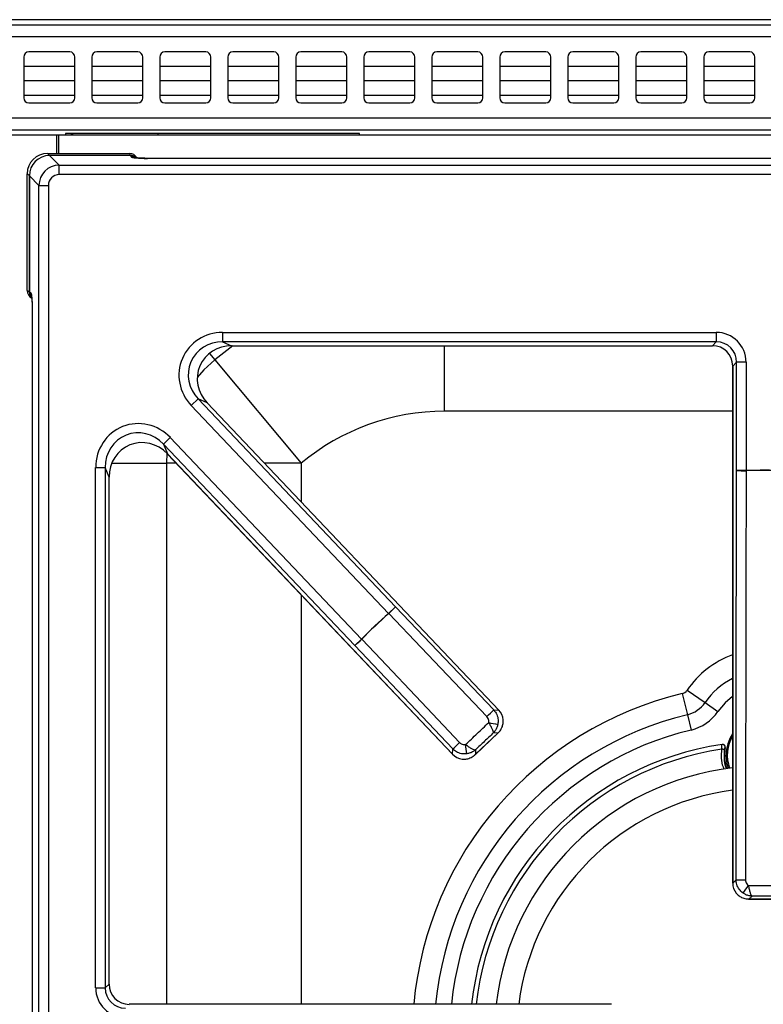
# Model space of a CAD drawing. Units: inches. Extents: x -45 to 55, y -28 to 41.
# Drawn here: x 11 to 16, y 33 to 40 of the extents above; entities that cross this region are included whole.
import ezdxf

# ---------------------------------------------------------------- set-up
doc = ezdxf.new("R2010")
doc.units = ezdxf.units.IN
doc.header["$MEASUREMENT"] = 0

msp = doc.modelspace()

# ---------------------------------------------------------------- linework, layer by layer
at = {"color": 7, "linetype": 'Continuous', "lineweight": 25}
for p, q in [((22.1108, 40.4126), (6.0322, 40.4126)), ((-12.8403, 40.3756), (22.7797, 40.3756)), ((22.7797, 40.2866), (-12.8403, 40.2866)), ((10.8697, 40.1756), (10.5697, 40.1756)), ((11.3697, 40.1756), (11.0697, 40.1756)), ((11.8697, 40.1756), (11.5697, 40.1756)), ((12.3697, 40.1756), (12.0697, 40.1756)), ((12.8697, 40.1756), (12.5697, 40.1756)), ((13.3697, 40.1756), (13.0697, 40.1756)), ((13.8697, 40.1756), (13.5697, 40.1756)), ((14.3697, 40.1756), (14.0697, 40.1756)), ((14.8697, 40.1756), (14.5697, 40.1756)), ((15.3697, 40.1756), (15.0697, 40.1756)), ((15.8697, 40.1756), (15.5697, 40.1756)), ((10.5322, 40.1381), (10.5322, 39.8381)), ((10.9072, 39.8381), (10.9072, 40.1381)), ((11.0322, 40.1381), (11.0322, 39.8381)), ((11.4072, 39.8381), (11.4072, 40.1381)), ((11.5322, 40.1381), (11.5322, 39.8381)), ((11.9072, 39.8381), (11.9072, 40.1381)), ((12.0322, 40.1381), (12.0322, 39.8381)), ((12.4072, 39.8381), (12.4072, 40.1381)), ((12.5322, 40.1381), (12.5322, 39.8381)), ((12.9072, 39.8381), (12.9072, 40.1381)), ((13.0322, 40.1381), (13.0322, 39.8381)), ((13.4072, 39.8381), (13.4072, 40.1381)), ((13.5322, 40.1381), (13.5322, 39.8381)), ((13.9072, 39.8381), (13.9072, 40.1381)), ((14.0322, 40.1381), (14.0322, 39.8381)), ((14.4072, 39.8381), (14.4072, 40.1381)), ((14.5322, 40.1381), (14.5322, 39.8381)), ((14.9072, 39.8381), (14.9072, 40.1381)), ((15.0322, 40.1381), (15.0322, 39.8381)), ((15.4072, 39.8381), (15.4072, 40.1381)), ((15.5322, 40.1381), (15.5322, 39.8381)), ((15.9072, 39.8381), (15.9072, 40.1381)), ((10.9072, 40.0678), (10.5322, 40.0678)), ((11.4072, 40.0678), (11.0322, 40.0678)), ((11.9072, 40.0678), (11.5322, 40.0678)), ((12.4072, 40.0678), (12.0322, 40.0678)), ((12.9072, 40.0678), (12.5322, 40.0678)), ((13.4072, 40.0678), (13.0322, 40.0678)), ((13.9072, 40.0678), (13.5322, 40.0678)), ((14.4072, 40.0678), (14.0322, 40.0678)), ((14.9072, 40.0678), (14.5322, 40.0678)), ((15.4072, 40.0678), (15.0322, 40.0678)), ((15.9072, 40.0678), (15.5322, 40.0678)), ((10.9072, 39.9628), (10.5322, 39.9628)), ((11.4072, 39.9628), (11.0322, 39.9628)), ((11.9072, 39.9628), (11.5322, 39.9628)), ((12.4072, 39.9628), (12.0322, 39.9628)), ((12.9072, 39.9628), (12.5322, 39.9628)), ((13.4072, 39.9628), (13.0322, 39.9628)), ((13.9072, 39.9628), (13.5322, 39.9628)), ((14.4072, 39.9628), (14.0322, 39.9628)), ((14.9072, 39.9628), (14.5322, 39.9628)), ((15.4072, 39.9628), (15.0322, 39.9628)), ((15.9072, 39.9628), (15.5322, 39.9628)), ((10.5697, 39.8006), (10.8697, 39.8006)), ((11.0697, 39.8006), (11.3697, 39.8006)), ((11.5697, 39.8006), (11.8697, 39.8006)), ((12.0697, 39.8006), (12.3697, 39.8006)), ((12.5697, 39.8006), (12.8697, 39.8006)), ((13.0697, 39.8006), (13.3697, 39.8006)), ((13.5697, 39.8006), (13.8697, 39.8006)), ((14.0697, 39.8006), (14.3697, 39.8006)), ((14.5697, 39.8006), (14.8697, 39.8006)), ((15.0697, 39.8006), (15.3697, 39.8006)), ((15.5697, 39.8006), (15.8697, 39.8006)), ((22.7797, 39.6896), (-12.8403, 39.6896)), ((22.6907, 39.6006), (-12.7513, 39.6006)), ((10.4107, 39.5653), (10.7757, 39.5653)), ((10.7757, 39.5653), (10.7907, 39.5653)), ((10.7907, 39.4297), (10.7907, 39.5653)), ((10.7907, 39.5653), (21.1687, 39.5653)), ((13.0017, 39.5758), (10.8397, 39.5758)), ((10.8397, 39.5758), (10.8397, 39.5653)), ((10.8981, 39.5758), (10.877, 39.5653)), ((13.0017, 39.5653), (13.0017, 39.5758)), ((10.7063, 39.4297), (10.7221, 39.4139)), ((10.7063, 39.4297), (11.3091, 39.4297)), ((11.3169, 39.4139), (10.7221, 39.4139)), ((10.7221, 39.4139), (10.7924, 39.3436)), ((11.3169, 39.4139), (11.3091, 39.4297)), ((11.3214, 39.405), (11.3169, 39.4139)), ((20.5181, 39.3934), (11.4412, 39.3934)), ((11.4412, 39.3931), (11.4412, 39.3934)), ((20.5181, 39.3931), (11.4412, 39.3931)), ((10.7924, 39.274), (10.7924, 39.3436)), ((10.7924, 39.3436), (21.1669, 39.3436)), ((10.5729, 39.2648), (10.5571, 39.2805)), ((10.5571, 38.4209), (10.5571, 39.2805)), ((10.5729, 39.2648), (10.5729, 38.413)), ((10.6432, 39.1944), (10.5729, 39.2648)), ((10.5729, 38.4125), (10.5729, 39.2648)), ((21.1669, 39.274), (10.7924, 39.274)), ((10.6432, 39.1944), (10.7129, 39.1944)), ((10.6432, 16.6862), (10.6432, 39.1944)), ((10.7129, 39.1944), (10.7129, 16.6862)), ((10.5571, 38.4209), (10.5729, 38.413)), ((10.5729, 38.4125), (10.5819, 38.408)), ((10.5934, 38.283), (10.5934, 17.5976)), ((10.5937, 38.2823), (10.5937, 17.5983)), ((11.9941, 38.1143), (15.6239, 38.1143)), ((11.9941, 38.1143), (11.9941, 38.0447)), ((15.6239, 38.1143), (15.6239, 38.0447)), ((15.6239, 38.0447), (11.9941, 38.0447)), ((11.9941, 38.0447), (12.0604, 38.0162)), ((12.0604, 38.0162), (15.5954, 38.0162)), ((12.0604, 38.0162), (12.0604, 38.0159)), ((12.0604, 38.0159), (15.5954, 38.0159)), ((15.5954, 38.0162), (15.6239, 38.0447)), ((15.5954, 38.0162), (15.5954, 38.0159)), ((11.9361, 37.9122), (12.5726, 37.1521)), ((15.7443, 37.867), (15.7443, 34.0666)), ((15.7446, 37.867), (15.7443, 37.867)), ((15.7731, 37.8955), (15.7446, 37.867)), ((15.7446, 37.867), (15.7446, 34.0666)), ((15.8427, 37.8955), (15.7731, 37.8955)), ((15.7731, 37.0985), (15.7731, 37.8955)), ((15.8427, 37.8955), (15.8427, 37.0985)), ((11.7634, 37.5769), (11.8138, 37.6248)), ((13.2148, 36.0492), (11.7634, 37.5769)), ((11.8138, 37.6248), (13.2653, 36.0971)), ((11.8802, 37.5963), (11.8138, 37.6248)), ((11.8802, 37.5963), (11.8804, 37.5966)), ((14.0257, 35.3382), (11.8802, 37.5963)), ((14.0259, 35.3384), (11.8804, 37.5966)), ((11.6096, 37.341), (11.5591, 37.293)), ((12.9658, 35.8125), (11.5591, 37.293)), ((11.5591, 37.293), (11.5876, 37.2217)), ((11.6096, 37.341), (13.0163, 35.8605)), ((11.5876, 37.2217), (11.5874, 37.2215)), ((11.5874, 37.2215), (13.6846, 35.0141)), ((11.5876, 37.2217), (13.6848, 35.0143)), ((11.0606, 33.2961), (11.0606, 37.1218)), ((11.0606, 37.1218), (11.1303, 37.1218)), ((11.1303, 37.1218), (11.1303, 33.2961)), ((11.1588, 37.0504), (11.1303, 37.1218)), ((15.8427, 37.0985), (15.7731, 37.0985)), ((15.8427, 37.0976), (15.8427, 37.0985)), ((11.1588, 33.3245), (11.1588, 37.0504)), ((11.1588, 37.0504), (11.1591, 37.0504)), ((11.1591, 33.3245), (11.1591, 37.0504)), ((13.2148, 36.0492), (13.2653, 36.0971)), ((13.2148, 36.0492), (13.2154, 36.0485)), ((13.2653, 36.0971), (13.9874, 35.3392)), ((13.0163, 35.8605), (12.9658, 35.8125)), ((13.0163, 35.8605), (13.0169, 35.8598)), ((13.6858, 35.0526), (12.9658, 35.8125)), ((15.4086, 35.4837), (15.541, 35.3934)), ((15.3738, 35.4597), (15.4112, 35.3039)), ((15.541, 35.3934), (15.6363, 35.3284)), ((13.9874, 35.3392), (14.0257, 35.3382)), ((14.0257, 35.3382), (14.0259, 35.3384)), ((15.4112, 35.3039), (15.4382, 35.1917)), ((13.8512, 35.0103), (14.0212, 35.1719)), ((13.8536, 35.0133), (14.0181, 35.1695)), ((14.0181, 35.1695), (13.9845, 35.1704)), ((13.6848, 35.0143), (13.6858, 35.0526)), ((13.8545, 35.0469), (13.8536, 35.0133)), ((15.6661, 35.0852), (15.6673, 35.0854)), ((15.6883, 35.0621), (15.6895, 35.0622)), ((13.6848, 35.0143), (13.6846, 35.0141)), ((15.7092, 34.9224), (15.7058, 34.9095)), ((15.7446, 34.0666), (15.769, 34.091)), ((15.7446, 34.0666), (15.7443, 34.0666)), ((15.8624, 33.9491), (16.0969, 33.9491)), ((15.8874, 33.9707), (15.8663, 33.9496)), ((15.8663, 33.9496), (16.0931, 33.9496)), ((11.0606, 33.2961), (11.1303, 33.2961)), ((11.1303, 33.2961), (11.1588, 33.3245)), ((11.1588, 33.3245), (11.1591, 33.3245)), ((14.8534, 33.1757), (11.3079, 33.1757)), ((11.3079, 33.1754), (11.3079, 33.1757)), ((14.8534, 33.1754), (14.8534, 33.1757))]:
    msp.add_line(p, q, dxfattribs=at)
at = {"color": 8, "linetype": 'Continuous', "lineweight": 25}
for p, q in [((10.5322, 39.8578), (10.9072, 39.8578)), ((11.0322, 39.8578), (11.4072, 39.8578)), ((11.5322, 39.8578), (11.9072, 39.8578)), ((12.0322, 39.8578), (12.4072, 39.8578)), ((12.5322, 39.8578), (12.9072, 39.8578)), ((13.0322, 39.8578), (13.4072, 39.8578)), ((13.5322, 39.8578), (13.9072, 39.8578)), ((14.0322, 39.8578), (14.4072, 39.8578)), ((14.5322, 39.8578), (14.9072, 39.8578)), ((15.0322, 39.8578), (15.4072, 39.8578)), ((15.5322, 39.8578), (15.9072, 39.8578)), ((10.7757, 39.4297), (10.7757, 39.5653)), ((11.5202, 39.5653), (11.5202, 39.5758)), ((12.0683, 38.0159), (11.9361, 37.9122)), ((13.6259, 37.5348), (13.6259, 38.0159)), ((11.8964, 37.9596), (11.9361, 37.9122)), ((15.7443, 37.5348), (13.6259, 37.5348)), ((11.5839, 37.2256), (11.5812, 37.1521)), ((11.1781, 37.1521), (11.5812, 37.1521)), ((11.5812, 37.1521), (11.5812, 33.1757)), ((11.6533, 37.1521), (11.5812, 37.1521)), ((12.5726, 37.1521), (12.3028, 37.1521)), ((12.5726, 37.1521), (12.5726, 36.868)), ((12.5726, 36.1845), (12.5726, 33.1757))]:
    msp.add_line(p, q, dxfattribs=at)
at = {"color": 8, "linetype": 'Continuous', "lineweight": 25, "flags": 128}
for points in [[(11.9361, 37.9122), (11.857, 37.8383), (11.8077, 37.7828)], [(15.7443, 35.4368), (15.688, 35.3903), (15.6363, 35.3284)]]:
    msp.add_lwpolyline(points, dxfattribs=at)
at = {"color": 7, "linetype": 'Continuous', "lineweight": 25, "flags": 128}
for points in [[(15.769, 34.091), (15.7706, 35.2503), (15.7731, 37.0985)], [(15.8427, 37.0976), (15.8425, 36.9576), (15.8418, 36.3976), (15.8388, 34.0901)], [(13.9375, 35.2905), (13.841, 35.3919), (13.4547, 35.7973), (13.2154, 36.0485)], [(13.0169, 35.8598), (13.1132, 35.7582), (13.4983, 35.3518), (13.7369, 35.0999)], [(15.7132, 34.9105), (15.7033, 34.9441), (15.6962, 35.0072)]]:
    msp.add_lwpolyline(points, dxfattribs=at)
at = {"color": 7, "linetype": 'Continuous', "lineweight": 25}
for centre, radius, start, end in [((10.5697, 40.1381), 0.0375, 90, 180), ((10.8697, 40.1381), 0.0375, 0, 90), ((11.0697, 40.1381), 0.0375, 90, 180), ((11.3697, 40.1381), 0.0375, 0, 90), ((11.5697, 40.1381), 0.0375, 90, 180), ((11.8697, 40.1381), 0.0375, 0, 90), ((12.0697, 40.1381), 0.0375, 90, 180), ((12.3697, 40.1381), 0.0375, 0, 90), ((12.5697, 40.1381), 0.0375, 90, 180), ((12.8697, 40.1381), 0.0375, 0, 90), ((13.0697, 40.1381), 0.0375, 90, 180), ((13.3697, 40.1381), 0.0375, 0, 90), ((13.5697, 40.1381), 0.0375, 90, 180), ((13.8697, 40.1381), 0.0375, 0, 90), ((14.0697, 40.1381), 0.0375, 90, 180), ((14.3697, 40.1381), 0.0375, 0, 90), ((14.5697, 40.1381), 0.0375, 90, 180), ((14.8697, 40.1381), 0.0375, 0, 90), ((15.0697, 40.1381), 0.0375, 90, 180), ((15.3697, 40.1381), 0.0375, 0, 90), ((15.5697, 40.1381), 0.0375, 90, 180), ((15.8697, 40.1381), 0.0375, 0, 90), ((10.5697, 39.8381), 0.0375, 180, 270), ((10.8697, 39.8381), 0.0375, 270, 0), ((11.0697, 39.8381), 0.0375, 180, 270), ((11.3697, 39.8381), 0.0375, 270, 0), ((11.5697, 39.8381), 0.0375, 180, 270), ((11.8697, 39.8381), 0.0375, 270, 0), ((12.0697, 39.8381), 0.0375, 180, 270), ((12.3697, 39.8381), 0.0375, 270, 0), ((12.5697, 39.8381), 0.0375, 180, 270), ((12.8697, 39.8381), 0.0375, 270, 0), ((13.0697, 39.8381), 0.0375, 180, 270), ((13.3697, 39.8381), 0.0375, 270, 0), ((13.5697, 39.8381), 0.0375, 180, 270), ((13.8697, 39.8381), 0.0375, 270, 0), ((14.0697, 39.8381), 0.0375, 180, 270), ((14.3697, 39.8381), 0.0375, 270, 0), ((14.5697, 39.8381), 0.0375, 180, 270), ((14.8697, 39.8381), 0.0375, 270, 0), ((15.0697, 39.8381), 0.0375, 180, 270), ((15.3697, 39.8381), 0.0375, 270, 0), ((15.5697, 39.8381), 0.0375, 180, 270), ((15.8697, 39.8381), 0.0375, 270, 0), ((13.6259, 35.8943), 1.6406, 90, 129.94413), ((15.83, 38.8095), 1.712, 268.0961, 270.42735), ((15.9797, 32.9403), 4.1604, 88.11335, 91.88665), ((15.9797, 32.9403), 4.1596, 88.11335, 91.88665), ((15.9797, 32.9403), 4.1604, 131.64779, 135.42109), ((15.9797, 32.9403), 4.1596, 131.64779, 135.42109), ((12.0455, 37.2984), 1.712, 313.10709, 315.43834), ((11.8285, 37.0921), 1.712, 311.63054, 313.96179), ((15.36, 35.5168), 0.0587, 283.52263, 325.71006), ((15.36, 35.5168), 0.219, 283.52263, 325.71006), ((12.7669, 36.5412), 1.7131, 313.10722, 315.43733), ((15.36, 35.5168), 0.3344, 283.52263, 325.71006), ((14.5754, 38.2153), 3.0342, 258.11062, 259.40507), ((12.5478, 36.333), 1.7131, 311.63155, 313.96166), ((15.9797, 35.0072), 0.2835, 146.14564, 180), ((10.7833, 34.6125), 3.0342, 7.66381, 8.95826), ((15.9797, 32.9403), 2.1677, 98.31833, 173.76562), ((15.9797, 35.0072), 0.2954, 169.26466, 199.44844), ((15.9797, 32.9403), 1.9882, 96.79987, 173.20013), ((15.826, 35.8164), 1.7263, 268.1104, 270.42489), ((13.5653, 35.6298), 2.7864, 324.02987, 325.44026)]:
    msp.add_arc(centre, radius, start, end, dxfattribs=at)
at = {"color": 8, "linetype": 'Continuous', "lineweight": 25}
for centre, radius, start, end in [((11.3217, 39.3452), 0.0599, 64.9074, 90.33657), ((10.6413, 38.4077), 0.0594, 179.66228, 206.23301), ((15.9797, 35.0943), 0.6913, 109.91033, 145.71006), ((15.9797, 35.0943), 0.531, 116.31767, 145.71006), ((15.9797, 32.9403), 2.5913, 103.52263, 174.78772), ((15.9797, 32.9403), 2.431, 103.52263, 174.44301), ((15.9797, 32.9403), 2.3156, 103.52263, 174.16513), ((15.9797, 35.0072), 0.2751, 148.84507, 200.32446), ((15.9797, 32.9403), 2.1338, 98.47517, 173.6662), ((15.9797, 32.9403), 1.824, 97.4153, 172.5847)]:
    msp.add_arc(centre, radius, start, end, dxfattribs=at)
at = {"color": 7, "linetype": 'Continuous', "lineweight": 25}
for centre, major_axis, ratio, start_param, end_param in [((10.708, 39.2789), (-0.1072, 0.1072), 0.989133, 5.50325, 7.06312), ((10.7237, 39.2631), (-0.1072, 0.1072), 0.989133, 5.50325, 7.06312), ((11.3094, 39.3694), (-0.027, 0.0541), 0.993174, 4.712389, 5.823367), ((11.3173, 39.3536), (-0.027, 0.0541), 0.993174, 5.26835, 5.823367), ((11.3173, 39.3536), (-0.027, 0.0541), 0.993174, 5.167944, 5.823367), ((11.4412, 39.4057), (0.12, 0), 0.105104, 3.193953, 4.712389), ((10.7933, 39.1935), (0.1061, -0.1061), 0.999212, 2.361658, 3.921528), ((10.7933, 39.1935), (-0.0572, 0.0572), 0.989133, 5.50325, 7.06312), ((10.6175, 38.4206), (-0.0541, 0.027), 0.993174, 0.459819, 1.570796), ((10.6332, 38.4127), (-0.0541, 0.027), 0.993174, 0.459819, 1.019453), ((10.6327, 38.4122), (-0.0536, 0.0267), 0.993174, 0.459819, 1.117239), ((12.0023, 37.7926), (0.3043, -0.1306), 0.966288, 1.988862, 4.294323), ((15.6215, 37.8931), (-0.1573, -0.1573), 0.989133, 2.361658, 3.921528), ((12.0023, 37.7926), (0.2422, -0.104), 0.94868, 1.988862, 4.294323), ((12.0684, 37.7642), (0.2415, -0.1037), 0.951156, 1.988862, 4.294323), ((15.5931, 37.8647), (0.1082, 0.1082), 0.980654, 5.50325, 7.06312), ((15.6215, 37.8931), (0.1083, 0.1083), 0.979255, 5.50325, 7.06312), ((11.3824, 37.113), (0.1233, -0.3089), 0.962104, 1.964197, 4.318988), ((11.3824, 37.113), (-0.0984, 0.2463), 0.942481, 5.10579, 7.46058), ((11.4108, 37.0419), (-0.0981, 0.2456), 0.945235, 5.10579, 7.46058), ((13.9382, 35.256), (0.12, -0.0031), 0.99994, 0.106957, 0.779935), ((13.7714, 35.0975), (0.0031, 0.12), 0.99994, 2.361658, 3.034635), ((15.8646, 34.0673), (0.0849, 0.0849), 0.99994, 2.361658, 3.034635), ((11.2819, 33.2985), (0.1573, 0.1573), 0.989133, 2.361658, 3.921528), ((11.2819, 33.2985), (0.1083, 0.1083), 0.979255, 2.361658, 3.921528), ((11.3102, 33.3268), (0.1082, 0.1082), 0.980654, 2.361658, 3.921528)]:
    msp.add_ellipse(centre, major_axis=major_axis, ratio=ratio, start_param=start_param, end_param=end_param, dxfattribs=at)
for points, knots in [([(11.4412, 39.3934), (11.4349, 39.3935), (11.4165, 39.3936), (11.3875, 39.3946), (11.3616, 39.3967), (11.3489, 39.3984), (11.3445, 39.3995), (11.3452, 39.3993), (11.3453, 39.3993)], [0, 0, 0, 0, 0.140709, 0.410593, 0.676613, 0.870633, 0.984335, 1, 1, 1, 1]), ([(10.5819, 38.408), (10.5833, 38.406), (10.5861, 38.402), (10.5897, 38.3797), (10.5919, 38.3534), (10.593, 38.3291), (10.5935, 38.3131), (10.5936, 38.3006), (10.5937, 38.293), (10.5937, 38.2872), (10.5937, 38.2841), (10.5937, 38.2825), (10.5937, 38.2823)], [0, 0, 0, 0, 0.213653, 0.427305, 0.64096, 0.746657, 0.852351, 0.905058, 0.949789, 0.973736, 0.997685, 1, 1, 1, 1]), ([(10.5876, 38.3843), (10.5876, 38.3843), (10.5876, 38.3843), (10.5886, 38.3792), (10.5901, 38.3674), (10.592, 38.345), (10.5932, 38.3147), (10.5934, 38.2926), (10.5934, 38.2821)], [0, 0, 0, 0, 0.0501383, 0.1558644, 0.3115815, 0.5283143, 0.7761741, 1, 1, 1, 1]), ([(13.9874, 35.3392), (13.9956, 35.3285), (14.012, 35.3071), (14.0217, 35.2689), (14.0188, 35.2442), (14.0175, 35.2329)], [0, 0, 0, 0, 0.350748, 0.702612, 1, 1, 1, 1]), ([(13.9503, 35.2462), (13.9509, 35.251), (13.9521, 35.2612), (13.9479, 35.2772), (13.941, 35.2861), (13.9375, 35.2905)], [0, 0, 0, 0, 0.296834, 0.648465, 1, 1, 1, 1]), ([(13.9845, 35.1704), (13.9845, 35.1704), (13.9852, 35.1719), (13.9859, 35.177), (13.9824, 35.1901), (13.9739, 35.2075), (13.9632, 35.2263), (13.9554, 35.2384), (13.9503, 35.2462)], [0, 0, 0, 0, 0.00324, 0.144831, 0.399032, 0.638435, 0.765811, 1, 1, 1, 1]), ([(14.0181, 35.1695), (14.0182, 35.1696), (14.0183, 35.1698), (14.0186, 35.17), (14.019, 35.1704), (14.0199, 35.1712), (14.0216, 35.1728), (14.0249, 35.1761), (14.0292, 35.1808), (14.0396, 35.1937), (14.0513, 35.2147), (14.0584, 35.2423), (14.058, 35.259), (14.0578, 35.2658)], [0, 0, 0, 0, 0.003994, 0.004914, 0.01, 0.019609, 0.038479, 0.075716, 0.150649, 0.217992, 0.544356, 0.816008, 1, 1, 1, 1]), ([(14.0175, 35.2329), (14.0155, 35.2251), (14.0114, 35.2092), (14.002, 35.192), (13.9949, 35.1822), (13.9914, 35.1779), (13.9894, 35.1755), (13.9874, 35.1734), (13.9862, 35.1722), (13.9855, 35.1714), (13.9851, 35.1711), (13.9849, 35.1708), (13.9847, 35.1706), (13.9846, 35.1705), (13.9845, 35.1704)], [0, 0, 0, 0, 0.332761, 0.67419, 0.813485, 0.844774, 0.908572, 0.945869, 0.967895, 0.980947, 0.98869, 0.991115, 0.993987, 1, 1, 1, 1]), ([(14.0208, 35.1722), (14.0201, 35.1713), (14.0193, 35.1702), (14.0181, 35.1696), (14.0181, 35.1695)], [0, 0, 0, 0, 0.959636, 1, 1, 1, 1]), ([(13.7369, 35.0999), (13.7406, 35.0967), (13.7484, 35.0898), (13.7638, 35.0841), (13.7749, 35.0846), (13.7805, 35.0849)], [0, 0, 0, 0, 0.304038, 0.652015, 1, 1, 1, 1]), ([(13.7904, 35.0171), (13.7771, 35.0164), (13.7504, 35.015), (13.7133, 35.0286), (13.6945, 35.045), (13.6858, 35.0526)], [0, 0, 0, 0, 0.348624, 0.696714, 1, 1, 1, 1]), ([(13.7805, 35.0849), (13.7881, 35.0795), (13.7998, 35.0711), (13.818, 35.0594), (13.835, 35.05), (13.8478, 35.0458), (13.853, 35.0463), (13.8545, 35.0469), (13.8545, 35.0469)], [0, 0, 0, 0, 0.2341886, 0.3615651, 0.6009683, 0.8551689, 0.9967598, 1, 1, 1, 1]), ([(13.8545, 35.0469), (13.8544, 35.0468), (13.8542, 35.0467), (13.854, 35.0465), (13.8538, 35.0463), (13.8534, 35.0459), (13.8526, 35.0453), (13.8514, 35.0441), (13.8491, 35.0423), (13.8466, 35.0404), (13.8422, 35.0371), (13.832, 35.0305), (13.8144, 35.022), (13.7983, 35.0187), (13.7904, 35.0171)], [0, 0, 0, 0, 0.006013, 0.008885, 0.01131, 0.019053, 0.032105, 0.054131, 0.091428, 0.155226, 0.186515, 0.32581, 0.667239, 1, 1, 1, 1]), ([(15.6652, 35.0508), (15.6652, 35.0554), (15.6652, 35.0647), (15.6655, 35.076), (15.6658, 35.0837), (15.666, 35.0847), (15.6661, 35.0852)], [0, 0, 0, 0, 0.250334, 0.500392, 0.761094, 1, 1, 1, 1]), ([(15.6851, 35.0456), (15.6847, 35.046), (15.6839, 35.0469), (15.6786, 35.0485), (15.672, 35.0498), (15.6675, 35.0505), (15.6652, 35.0508)], [0, 0, 0, 0, 0.279615, 0.559224, 0.77961, 1, 1, 1, 1]), ([(15.6883, 35.0621), (15.6884, 35.0644), (15.6888, 35.0691), (15.6863, 35.0758), (15.6815, 35.0815), (15.6744, 35.0854), (15.6688, 35.0853), (15.6661, 35.0852)], [0, 0, 0, 0, 0.186842, 0.373665, 0.560488, 0.78024, 1, 1, 1, 1]), ([(15.6895, 35.0622), (15.6897, 35.0644), (15.6901, 35.0689), (15.6882, 35.0742), (15.6853, 35.0788), (15.682, 35.0819), (15.6782, 35.084), (15.6741, 35.0854), (15.6703, 35.0858), (15.6677, 35.0854), (15.6673, 35.0854)], [0, 0, 0, 0, 0.176867, 0.353754, 0.441006, 0.61645, 0.703768, 0.790534, 0.965878, 1, 1, 1, 1]), ([(15.6851, 35.0456), (15.6854, 35.0478), (15.6861, 35.0522), (15.6871, 35.0575), (15.6879, 35.0613), (15.6881, 35.0618), (15.6883, 35.0621)], [0, 0, 0, 0, 0.243284, 0.490881, 0.743846, 1, 1, 1, 1]), ([(13.7555, 34.9785), (13.7622, 34.978), (13.7789, 34.9767), (13.8069, 34.9824), (13.8284, 34.993), (13.8418, 35.0028), (13.8468, 35.0069), (13.8502, 35.01), (13.8519, 35.0116), (13.8528, 35.0124), (13.8532, 35.0128), (13.8534, 35.0131), (13.8535, 35.0132), (13.8536, 35.0133)], [0, 0, 0, 0, 0.183992, 0.455644, 0.782008, 0.849351, 0.924284, 0.961521, 0.980391, 0.99, 0.995086, 0.996006, 1, 1, 1, 1]), ([(13.8536, 35.0133), (13.8536, 35.0133), (13.8529, 35.0122), (13.8518, 35.0114), (13.8508, 35.0107)], [0, 0, 0, 0, 0.040364, 1, 1, 1, 1]), ([(15.8204, 33.9932), (15.8102, 34.0019), (15.7899, 34.0193), (15.7724, 34.0547), (15.7701, 34.0795), (15.769, 34.091)], [0, 0, 0, 0, 0.348672, 0.696805, 1, 1, 1, 1]), ([(15.8388, 34.0901), (15.8392, 34.0853), (15.8401, 34.0749), (15.8473, 34.0601), (15.8558, 34.0529), (15.86, 34.0492)], [0, 0, 0, 0, 0.303969, 0.652004, 1, 1, 1, 1]), ([(15.86, 34.0492), (15.8617, 34.0401), (15.8644, 34.0259), (15.8696, 34.0049), (15.8754, 33.9864), (15.8818, 33.9745), (15.8859, 33.9713), (15.8873, 33.9707), (15.8874, 33.9707)], [0, 0, 0, 0, 0.2341747, 0.3615266, 0.6009208, 0.8552128, 0.99676, 1, 1, 1, 1]), ([(15.7712, 33.9919), (15.7757, 33.9869), (15.7869, 33.9746), (15.8111, 33.9594), (15.834, 33.9523), (15.8505, 33.9501), (15.8568, 33.9496), (15.8615, 33.9495), (15.8638, 33.9495), (15.865, 33.9495), (15.8656, 33.9496), (15.8659, 33.9496), (15.8661, 33.9496), (15.8663, 33.9496)], [0, 0, 0, 0, 0.183992, 0.455644, 0.782008, 0.849351, 0.924284, 0.961521, 0.980391, 0.99, 0.995086, 0.996006, 1, 1, 1, 1]), ([(15.8874, 33.9707), (15.8872, 33.9707), (15.887, 33.9707), (15.8868, 33.9707), (15.8865, 33.9707), (15.8859, 33.9707), (15.8849, 33.9708), (15.8832, 33.9709), (15.8803, 33.9711), (15.8772, 33.9714), (15.8717, 33.9721), (15.8598, 33.9743), (15.8412, 33.9803), (15.8273, 33.989), (15.8204, 33.9932)], [0, 0, 0, 0, 0.006013, 0.008882, 0.011304, 0.019045, 0.032092, 0.05411, 0.091397, 0.155179, 0.186511, 0.325813, 0.667281, 1, 1, 1, 1]), ([(15.8663, 33.9496), (15.8662, 33.9496), (15.8649, 33.9493), (15.8636, 33.9494), (15.8624, 33.9496)], [0, 0, 0, 0, 0.040364, 1, 1, 1, 1])]:
    msp.add_open_spline(points, degree=3, knots=knots, dxfattribs=at)
for points in [[(13.7805, 35.0849), (13.8088, 35.1118), (13.8654, 35.1656), (13.922, 35.2194), (13.9503, 35.2462)], [(13.9845, 35.1704), (13.9628, 35.1498), (13.9195, 35.1086), (13.8762, 35.0675), (13.8545, 35.0469)], [(15.86, 34.0492), (15.8999, 34.0492), (15.9797, 34.0492), (16.0595, 34.0492), (16.0994, 34.0492)], [(16.072, 33.9707), (16.0412, 33.9707), (15.9797, 33.9707), (15.9181, 33.9707), (15.8874, 33.9707)]]:
    msp.add_open_spline(points, degree=3, dxfattribs=at)
at = {"color": 8, "linetype": 'Continuous', "lineweight": 25}
for points, knots in [([(15.6812, 34.9048), (15.6793, 34.9091), (15.6684, 34.9339), (15.661, 34.9839), (15.6638, 35.0285), (15.6652, 35.0508)], [0, 0, 0, 0, 0.094765, 0.548103, 1, 1, 1, 1]), ([(15.7002, 34.9083), (15.6984, 34.9125), (15.6881, 34.9359), (15.6812, 34.9828), (15.6838, 35.0247), (15.6851, 35.0456)], [0, 0, 0, 0, 0.097559, 0.549514, 1, 1, 1, 1])]:
    msp.add_open_spline(points, degree=3, knots=knots, dxfattribs=at)

doc.saveas('drawing.dxf')
